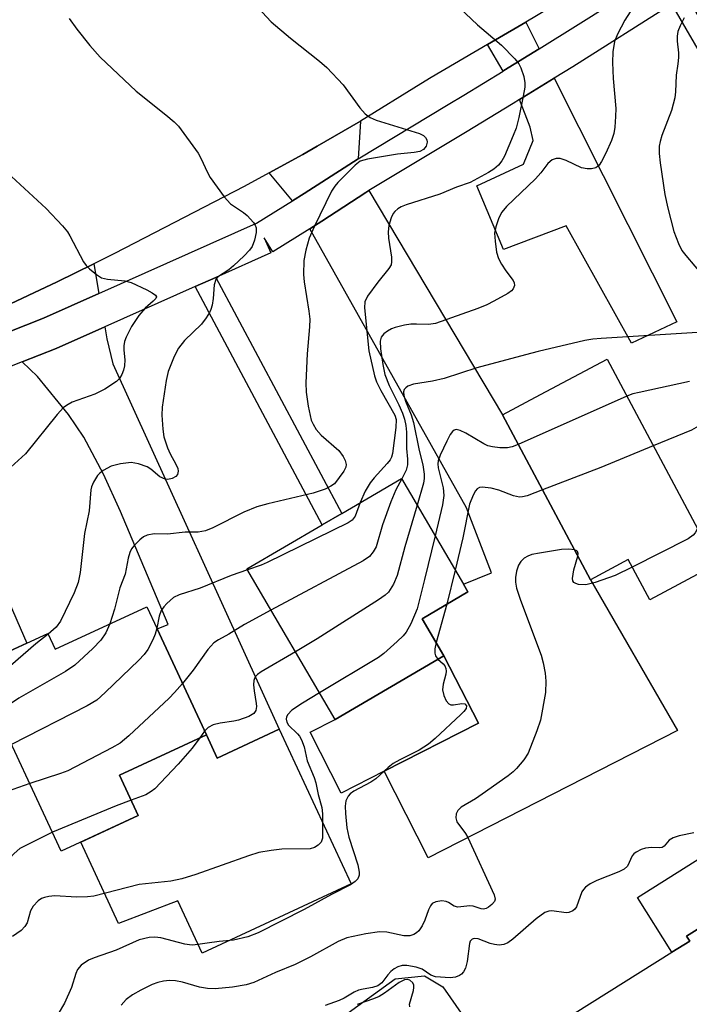
# Model space of a CAD drawing. Units: inches. Extents: x 1285759 to 1291759, y 477452 to 481453.
# Drawn here: x 1288149 to 1288271, y 480516 to 480695 of the extents above; entities that cross this region are included whole.
import ezdxf

# ---------------------------------------------------------------- set-up
doc = ezdxf.new("R2010")
doc.units = ezdxf.units.IN
doc.header["$MEASUREMENT"] = 0
for name, color, linetype in [('BLDG-Footprint', 5, 'Continuous'), ('CULTRL-Pad', 6, 'Continuous'), ('TRANS-Driveway', 251, 'Continuous'), ('TRANS-Non Street Sidewalk', 7, 'Continuous'), ('TRANS-Road', 130, 'Continuous'), ('TRANS-Street Sidewalk', 7, 'Continuous'), ('Undefined', 1, 'Continuous')]:
    doc.layers.add(name, color=color, linetype=linetype)

msp = doc.modelspace()

# ---------------------------------------------------------------- linework, layer by layer
at = {"layer": 'BLDG-Footprint'}
for points, elevation in [([(1288256.21, 480633.51), (1288276.17, 480596.09), (1288263.99, 480589.59), (1288260.08, 480596.94), (1288253.18, 480593.26), (1288237.14, 480623.33), (1288244.09, 480627.05)], 306.25), ([(1288226.41, 480579.39), (1288206.59, 480567.77), (1288190.5, 480595.22), (1288204.26, 480603.29), (1288207.8, 480605.36), (1288218.7, 480611.75), (1288230.03, 480592.42), (1288230.84, 480591.03), (1288222.46, 480586.13)], 309.71), ([(1288174.12, 480584.27), (1288183.11, 480564.95), (1288167.25, 480557.57), (1288170.67, 480550.23), (1288156.62, 480543.69), (1288142.9, 480573.17), (1288146.08, 480574.65), (1288144.16, 480578.77), (1288146.43, 480579.83), (1288150.35, 480581.65), (1288154.2, 480583.45), (1288155.54, 480580.56), (1288172.23, 480588.33)], 313.32), ([(1288272.84, 480498.07), (1288263.99, 480492.52), (1288250.41, 480514.19), (1288268.05, 480525.26), (1288271.29, 480527.29), (1288270.71, 480528.21), (1288279.14, 480533.49), (1288281.34, 480534.87), (1288295.5, 480512.28), (1288275.95, 480500.02)], 301.04)]:
    msp.add_lwpolyline(points, close=True, dxfattribs=dict(at, elevation=elevation))
at = {"layer": 'CULTRL-Pad'}
for points in [[(1288215.53, 480558.3), (1288207.72, 480554.32), (1288202.04, 480565.45), (1288206.59, 480567.77), (1288226.41, 480579.39), (1288232.76, 480567.1)], [(1288196.42, 480565.96), (1288209.54, 480537.74), (1288182.37, 480525.09), (1288177.92, 480534.65), (1288167.1, 480530.5), (1288160.19, 480545.35), (1288170.67, 480550.23), (1288167.25, 480557.57), (1288183.11, 480564.95), (1288185.09, 480560.69)], [(1288271.29, 480527.29), (1288268.05, 480525.26), (1288261.76, 480535.29), (1288273.43, 480542.61), (1288279.14, 480533.49), (1288270.71, 480528.21)], [(1288228.5, 480502.44), (1288215.9, 480493.4), (1288205.03, 480511.34), (1288217.58, 480520.4), (1288222.89, 480520.94), (1288226.23, 480518.97), (1288234.79, 480506.73), (1288231.66, 480504.6)]]:
    msp.add_lwpolyline(points, close=True, dxfattribs=at)
at = {"layer": 'TRANS-Driveway'}
for points in [[(1288243.82, 480690.15), (1288237.41, 480686.19), (1288237.23, 480686.08), (1288234.43, 480690.91), (1288235.86, 480691.75), (1288241.38, 480695)], [(1288240.24, 480680.88), (1288246.54, 480684.76), (1288268.93, 480640.29), (1288260.68, 480636.4), (1288248.74, 480657.82), (1288237.31, 480653.49), (1288232.48, 480665.16), (1288240.99, 480669.11), (1288242.74, 480673.43), (1288242.21, 480675.84)], [(1288210.8, 480670.07), (1288209.08, 480668.99), (1288200.98, 480663.73), (1288198.8, 480662.38), (1288194.56, 480667.49), (1288200.69, 480670.85), (1288203.33, 480672.35), (1288211.21, 480676.93)], [(1288202, 480657.3), (1288204.18, 480658.68), (1288212.2, 480663.9), (1288212.77, 480664.26), (1288237.14, 480623.33), (1288253.18, 480593.26), (1288269.09, 480565.75), (1288223.58, 480542.52), (1288215.53, 480558.3), (1288232.76, 480567.1), (1288226.41, 480579.39), (1288222.46, 480586.13), (1288230.84, 480591.03), (1288230.03, 480592.42), (1288235.16, 480594.52), (1288230.6, 480606.4)], [(1288163.5, 480645.49), (1288153.4, 480640.99), (1288143.98, 480637.29), (1288139.9, 480640.25), (1288145.25, 480642.65), (1288150.57, 480645.11), (1288155.86, 480647.63), (1288162.55, 480650.89)], [(1288149.51, 480633.01), (1288155.72, 480635.46), (1288164.57, 480639.4), (1288164.96, 480637.2), (1288166.07, 480632.68), (1288196.42, 480565.96), (1288185.09, 480560.69), (1288183.11, 480564.95), (1288174.12, 480584.27), (1288176.17, 480585.08), (1288167.42, 480605.72), (1288164.33, 480612.53), (1288160.73, 480619.26), (1288157.97, 480623.42), (1288152.3, 480630.35)]]:
    msp.add_lwpolyline(points, close=True, dxfattribs=at)
at = {"layer": 'TRANS-Non Street Sidewalk'}
for points in [[(1288268.02, 480698.28), (1288270.63, 480699.94), (1288280.5, 480682.98), (1288303.35, 480642.01), (1288300.71, 480640.4), (1288277.81, 480681.46)], [(1288181.06, 480646.76), (1288184.82, 480648.43), (1288207.8, 480605.36), (1288204.26, 480603.29)], [(1288127.11, 480624.21), (1288131.13, 480625.8), (1288150.35, 480581.65), (1288146.43, 480579.83)]]:
    msp.add_lwpolyline(points, close=True, dxfattribs=at)
at = {"layer": 'TRANS-Road'}
msp.add_lwpolyline([(1288247.56, 480698.64), (1288241.38, 480695), (1288235.86, 480691.75), (1288234.43, 480690.91), (1288224.15, 480684.88), (1288222.24, 480683.74), (1288211.21, 480676.93), (1288203.33, 480672.35), (1288200.69, 480670.85), (1288194.56, 480667.49), (1288190.02, 480665.04), (1288166.37, 480652.78), (1288162.55, 480650.89), (1288155.86, 480647.63), (1288150.57, 480645.11), (1288145.25, 480642.65)], dxfattribs=at)
at = {"layer": 'TRANS-Street Sidewalk'}
for points in [[(1288143.98, 480637.29), (1288153.4, 480640.99), (1288163.5, 480645.49), (1288192.24, 480658.31), (1288198.8, 480662.38), (1288200.98, 480663.73), (1288209.08, 480668.99), (1288210.8, 480670.07), (1288227.25, 480679.97), (1288230.08, 480681.67), (1288237.23, 480686.08), (1288237.41, 480686.19), (1288243.82, 480690.15), (1288250.94, 480694.56), (1288267.53, 480705.04)], [(1288268.02, 480698.28), (1288249.95, 480686.87), (1288246.54, 480684.76), (1288240.24, 480680.88), (1288239.09, 480680.17), (1288233.2, 480676.55), (1288230.68, 480675.03), (1288212.77, 480664.26), (1288212.2, 480663.9), (1288204.18, 480658.68), (1288202, 480657.3), (1288195.24, 480653.11), (1288193.65, 480655.66), (1288194.87, 480652.92), (1288184.82, 480648.43), (1288181.06, 480646.76), (1288164.57, 480639.4), (1288155.72, 480635.46), (1288149.51, 480633.01), (1288131.13, 480625.8)]]:
    msp.add_lwpolyline(points, dxfattribs=at)
at = {"layer": 'Undefined'}
for p, q in [((1288259.81, 480626.75, 308), (1288240, 480617.96, 308)), ((1288228.51, 480595, 306), (1288226.98, 480588.78, 306)), ((1288226.98, 480588.78, 306), (1288225.02, 480581.77, 306)), ((1288182.79, 480565.62, 310), (1288181.91, 480564.39, 310))]:
    msp.add_line(p, q, dxfattribs=at)
for points, elevation in [([(1288189.25, 480701.21), (1288194.93, 480695.09), (1288198.45, 480692.09), (1288203.75, 480687.91), (1288205.06, 480686.75), (1288208.04, 480683.59), (1288211.13, 480679.35), (1288212.11, 480678.29), (1288213.02, 480677.62), (1288214.07, 480677.13), (1288222, 480674.7), (1288222.71, 480674.29), (1288223.08, 480673.94), (1288223.33, 480673.54), (1288223.41, 480673.08), (1288223.19, 480672.35), (1288222.7, 480671.78), (1288222.05, 480671.42), (1288221.04, 480671.2), (1288217.96, 480670.92), (1288212.5, 480670.03), (1288211.15, 480669.62), (1288210.23, 480668.93), (1288207.11, 480665.74), (1288206.54, 480665.05), (1288205.96, 480664.15), (1288202.75, 480657.67), (1288201.89, 480655.58), (1288201.23, 480653.42), (1288200.92, 480651.48), (1288200.81, 480648.97), (1288200.96, 480647.62), (1288201.83, 480642.25), (1288201.98, 480640.81), (1288201.93, 480639.38), (1288201.48, 480634.5), (1288201.23, 480629.17), (1288201.32, 480627.5), (1288201.7, 480624.94), (1288202.02, 480623.23), (1288202.25, 480622.4), (1288202.59, 480621.64), (1288203.17, 480620.68), (1288204.08, 480619.62), (1288207.25, 480616.86), (1288208.05, 480615.76), (1288208.41, 480615.01), (1288208.6, 480614.27), (1288208.55, 480613.78), (1288208.19, 480613.06), (1288206.47, 480610.76), (1288205.8, 480610.3), (1288204.79, 480609.81), (1288202.62, 480609.04), (1288194.3, 480607.08), (1288192.33, 480606.53), (1288189.92, 480605.57), (1288184.3, 480602.74), (1288182.94, 480602.18), (1288181.59, 480601.91), (1288179.26, 480601.93), (1288176.03, 480601.56), (1288173.61, 480601.6), (1288172.32, 480601.38), (1288171.61, 480601.06), (1288170.96, 480600.56), (1288169.97, 480599.58), (1288169.46, 480598.92), (1288169.12, 480598.23), (1288168.84, 480597.21), (1288168.32, 480594.27), (1288167.34, 480591.8), (1288166.34, 480587.86), (1288165.47, 480585.19)], 316), ([(1288262.81, 480700.64), (1288259.43, 480695.36), (1288258.09, 480692.81), (1288257.58, 480691.49), (1288257.28, 480689.61), (1288257.19, 480687.65), (1288257.3, 480684.74), (1288257.79, 480679.22), (1288257.78, 480677.8), (1288257.64, 480675.81), (1288257.47, 480674.7), (1288257.03, 480673.41), (1288256.02, 480671.07), (1288255.22, 480669.56), (1288254.75, 480668.9), (1288254.15, 480668.44), (1288253.4, 480668.25), (1288252.6, 480668.22), (1288251.57, 480668.44), (1288248.75, 480669.75), (1288247.68, 480670.11), (1288246.91, 480670.13), (1288246.2, 480669.85), (1288245.39, 480669.2), (1288244.13, 480667.49), (1288243.18, 480666.43), (1288237.89, 480661.36), (1288237.03, 480660.32), (1288236.48, 480659.31), (1288235.9, 480657.64), (1288235.7, 480656.5), (1288235.78, 480655.04), (1288236.06, 480653.01), (1288236.38, 480651.9), (1288236.93, 480650.86), (1288237.75, 480649.61), (1288239.09, 480647.87), (1288239.26, 480647.42), (1288239.31, 480646.95), (1288239.11, 480646.32), (1288238.76, 480645.97), (1288238.09, 480645.5), (1288235.58, 480644.06), (1288234.31, 480643.39), (1288232.66, 480642.74), (1288224.89, 480640.01), (1288223.61, 480639.82), (1288221.44, 480639.92), (1288220.39, 480639.89), (1288219.23, 480639.69), (1288217.58, 480639.29), (1288216.88, 480639.03), (1288216.15, 480638.62), (1288215.49, 480638.11), (1288215.01, 480637.51), (1288214.83, 480636.77), (1288214.86, 480635.4), (1288215.28, 480632.51), (1288215.7, 480630.68), (1288216.47, 480628.68), (1288218.25, 480625.14), (1288218.92, 480623.64), (1288219.27, 480622.57), (1288219.5, 480621.4), (1288219.61, 480620.21), (1288219.65, 480617.22), (1288219.83, 480615.23), (1288219.82, 480614.23), (1288219.57, 480613.22), (1288218.75, 480611.67)], 312), ([(1288228.14, 480698.72), (1288232.6, 480694.5), (1288236.93, 480690.79), (1288239.39, 480688.31), (1288240.09, 480687.41), (1288240.46, 480686.66), (1288241.02, 480685.06), (1288241.23, 480683.96), (1288241.2, 480683.14), (1288240.92, 480681.49), (1288240.12, 480677.6), (1288239.62, 480675.67), (1288239.1, 480674.3), (1288237.48, 480670.56), (1288237, 480669.67), (1288236.38, 480668.92), (1288235.55, 480668.2), (1288234.61, 480667.55), (1288231.24, 480665.75), (1288228.72, 480664.88), (1288225.68, 480663.62), (1288219.56, 480661.69), (1288218.64, 480661.33), (1288218.03, 480660.96), (1288217.5, 480660.45), (1288217.2, 480660.06), (1288216.82, 480659.29), (1288216.39, 480657.9), (1288216.25, 480656.75), (1288216.35, 480655.59), (1288216.88, 480652.09), (1288216.91, 480651.26), (1288216.81, 480650.74), (1288216.42, 480650.05), (1288214.42, 480647.57), (1288212.5, 480644.99), (1288212.02, 480643.99), (1288211.93, 480642.89), (1288212.77, 480635.04), (1288213.76, 480630.46), (1288214.13, 480629.37), (1288214.91, 480627.78), (1288217.52, 480623.3), (1288217.73, 480622.48), (1288217.68, 480621.05), (1288217.07, 480616.26), (1288216.9, 480615.6), (1288216.64, 480615.12), (1288216.11, 480614.44), (1288213.72, 480611.85), (1288212.98, 480610.94), (1288212.11, 480609.39), (1288211.16, 480607.33)], 314), ([(1288270.3, 480695.78), (1288269.53, 480694.31), (1288269.14, 480693.27), (1288269, 480692.42), (1288269, 480691.53), (1288269.24, 480689.42), (1288269.24, 480688.55), (1288269.15, 480687.38), (1288268.82, 480685.34), (1288268.7, 480682.31), (1288268.56, 480681.19), (1288268, 480678.91), (1288266.19, 480674.3), (1288265.88, 480673.22), (1288265.75, 480672.4), (1288265.75, 480671.01), (1288265.88, 480669.34), (1288266.74, 480663.54), (1288267.28, 480661.07), (1288268.39, 480656.78), (1288269.22, 480654.63), (1288269.87, 480653.36), (1288270.58, 480652.4), (1288273.88, 480648.54)], 310), ([(1288158.06, 480695.7), (1288159.48, 480693.74), (1288161.83, 480690.77), (1288163.75, 480688.64), (1288170.32, 480682.42), (1288175.72, 480678.09), (1288177.22, 480676.81), (1288178.02, 480676.01), (1288181.61, 480671.11), (1288182.18, 480670.09), (1288183.26, 480667.67), (1288183.8, 480666.64), (1288186.33, 480663.12), (1288187.49, 480661.87), (1288189.89, 480660.27), (1288190.56, 480659.73), (1288191.71, 480658.42), (1288192.01, 480657.94), (1288192.2, 480657.45), (1288192.2, 480656.63), (1288191.87, 480655.2), (1288191.44, 480654.09), (1288190.98, 480653.38), (1288189.98, 480652.33), (1288188.08, 480650.53), (1288187.18, 480649.8), (1288185.35, 480648.57), (1288184.83, 480648.02), (1288184.54, 480647.08), (1288184.34, 480644.56), (1288184.17, 480643.38), (1288183.94, 480642.54), (1288183.7, 480642.03), (1288183.1, 480641.05), (1288182.23, 480639.91), (1288179.15, 480636.9), (1288178, 480635.51), (1288177.21, 480633.98), (1288176.16, 480631.23), (1288175.8, 480629.58), (1288175.06, 480624.75), (1288175.01, 480623.31), (1288175.16, 480620.73), (1288175.37, 480619.3), (1288176.01, 480617.31), (1288176.49, 480616.2), (1288177.53, 480614.36), (1288177.88, 480613.58), (1288177.98, 480613.07), (1288177.82, 480612.46), (1288177.53, 480612.11), (1288176.87, 480611.71), (1288176.1, 480611.53), (1288175.58, 480611.59), (1288174.59, 480612.02), (1288172.97, 480613.42), (1288172.29, 480613.84), (1288170.74, 480614.41), (1288169.39, 480614.62), (1288167.42, 480614.38), (1288165.76, 480613.95), (1288164.31, 480613.17), (1288163.66, 480612.67), (1288163.27, 480612.26), (1288162.49, 480611.03), (1288162.16, 480610.21), (1288162.04, 480609.67), (1288161.73, 480605.85), (1288160.89, 480601.68), (1288160.11, 480594.59), (1288159.72, 480592.74), (1288158.97, 480590.85), (1288156.52, 480585.72), (1288155.71, 480584.6), (1288154.27, 480583.31)], 318), ([(1288145.98, 480668.27), (1288153.89, 480660.98), (1288156.84, 480657.82), (1288157.76, 480656.72), (1288158.22, 480656.01), (1288160.69, 480651.24), (1288161.19, 480650.58), (1288161.77, 480650), (1288163.06, 480648.93), (1288163.98, 480648.37), (1288165.07, 480648.08), (1288168.25, 480647.77), (1288169.36, 480647.52), (1288172.26, 480646.13), (1288173.25, 480645.58), (1288173.82, 480645.16), (1288173.99, 480644.86), (1288173.89, 480644.55), (1288173.43, 480644.06), (1288171.97, 480642.83), (1288170.8, 480641.45), (1288169.43, 480639.48), (1288168.47, 480637.5), (1288168.2, 480636.73), (1288168.06, 480635.95), (1288168.05, 480635.17), (1288168.21, 480633.4), (1288168.16, 480632.3), (1288167.97, 480631.49), (1288167.66, 480630.71), (1288167.25, 480629.99), (1288166.69, 480629.4), (1288164.56, 480628.02), (1288162.79, 480627.1), (1288158.62, 480625.65), (1288157.92, 480625.26), (1288157.06, 480624.66), (1288155.88, 480623.42), (1288150.09, 480616.21), (1288146.12, 480612.6)], 320), ([(1288273.67, 480638.46), (1288255.12, 480637.27), (1288253.64, 480637.14), (1288252.19, 480636.89), (1288243.65, 480634.91), (1288241.35, 480634.31), (1288232.44, 480631.9), (1288226.51, 480629.98), (1288224.34, 480629.5), (1288220.93, 480628.92), (1288219.89, 480628.58), (1288219.5, 480628.29), (1288219.22, 480627.94), (1288219.09, 480627.53), (1288219.14, 480626.87), (1288219.47, 480625.83), (1288220.45, 480623.36), (1288220.87, 480621.96), (1288221.93, 480616.83), (1288222.61, 480614.19), (1288222.85, 480612.54), (1288222.86, 480611.71), (1288222.74, 480610.9), (1288221.56, 480606.87)], 310), ([(1288271.27, 480629.4), (1288262.07, 480627.44), (1288260.93, 480627.16), (1288259.81, 480626.75)], 308), ([(1288291.22, 480629.95), (1288289.67, 480629.31), (1288281.69, 480626.54), (1288280.16, 480625.75), (1288277.14, 480624), (1288272.89, 480621.28), (1288271.64, 480620.57), (1288264.65, 480617.7)], 306), ([(1288240, 480617.96), (1288238.9, 480617.53), (1288238.07, 480617.35), (1288236.68, 480617.34), (1288235.3, 480617.49), (1288234.49, 480617.71), (1288233.72, 480618.07), (1288230.43, 480619.98), (1288229.43, 480620.48), (1288228.7, 480620.64), (1288228.34, 480620.55), (1288228.04, 480620.33), (1288227.61, 480619.75), (1288226.99, 480618.56), (1288225.78, 480615.97), (1288225.43, 480614.93), (1288225.37, 480614.43), (1288225.43, 480613.69), (1288226.31, 480610.01), (1288226.42, 480608.65), (1288226.18, 480606.95), (1288224.83, 480601.29)], 308), ([(1288264.65, 480617.7), (1288255.08, 480613.74), (1288244.44, 480609.63)], 306), ([(1288218.75, 480611.67), (1288217.65, 480609.67), (1288216.77, 480607.45), (1288215.22, 480603.25), (1288214.06, 480599.27), (1288213.56, 480598.34), (1288212.9, 480597.52), (1288211.69, 480596.69), (1288194.9, 480587.71)], 312), ([(1288244.44, 480609.63), (1288241.66, 480608.58), (1288240.8, 480608.38), (1288240.26, 480608.35), (1288239.17, 480608.54), (1288236.47, 480609.58), (1288235.08, 480609.96), (1288233.43, 480610.14), (1288232.95, 480610.07), (1288232.53, 480609.85), (1288232.2, 480609.45), (1288231.79, 480608.71), (1288231.13, 480607.05), (1288229.9, 480600.92), (1288228.51, 480595)], 306), ([(1288211.16, 480607.33), (1288210.24, 480604.88), (1288209.68, 480604.15), (1288208.98, 480603.64), (1288194.19, 480596.39), (1288193.11, 480595.92), (1288190.59, 480595.07)], 314), ([(1288221.56, 480606.87), (1288219.32, 480599.27), (1288217.95, 480594.01), (1288217.27, 480592.44), (1288216.34, 480591), (1288215.72, 480590.41), (1288214.52, 480589.57), (1288203.31, 480582.47), (1288199.36, 480580.11)], 310), ([(1288272.7, 480602.6), (1288272.26, 480601.81), (1288271.92, 480601.38), (1288271, 480600.71), (1288260.82, 480595.54)], 304), ([(1288224.83, 480601.29), (1288222.93, 480593.27), (1288221.56, 480587.95), (1288220.43, 480585.21), (1288219.58, 480583.67), (1288219, 480583), (1288217.92, 480581.98), (1288215.46, 480579.78), (1288214.52, 480579.05), (1288203.76, 480572.59)], 308), ([(1288250.27, 480598.7), (1288249.23, 480598.81), (1288247.88, 480598.75), (1288243.91, 480598.12), (1288242.52, 480597.83), (1288241.76, 480597.57), (1288241.08, 480597.18), (1288240.49, 480596.61), (1288240.05, 480595.92), (1288239.67, 480594.81), (1288239.48, 480593.65), (1288239.52, 480592.82), (1288239.72, 480591.72), (1288240.45, 480589.54), (1288244.18, 480579.48), (1288244.56, 480578.11), (1288244.92, 480576.19), (1288245.05, 480574.75), (1288245, 480572.69), (1288244.07, 480567.65), (1288243.43, 480565.7), (1288241.8, 480561.61), (1288241.02, 480560.38), (1288239.72, 480558.79), (1288239.1, 480558.18), (1288238.18, 480557.46), (1288233.44, 480554.1), (1288232.23, 480553.28), (1288229.62, 480551.74), (1288228.96, 480551.12), (1288228.67, 480550.51), (1288228.6, 480549.83), (1288228.83, 480549.1), (1288230.36, 480546.96), (1288230.8, 480546.19), (1288235.62, 480535.75), (1288235.78, 480534.98), (1288235.67, 480534.54), (1288235.22, 480533.98), (1288234.61, 480533.51), (1288234.16, 480533.27), (1288233.69, 480533.15), (1288233.22, 480533.19), (1288231.76, 480533.67), (1288231.18, 480533.77), (1288229, 480533.53), (1288228.32, 480533.7), (1288227.31, 480534.37), (1288226.85, 480534.56), (1288226.05, 480534.63), (1288224.97, 480534.47), (1288224.29, 480534.15), (1288223.98, 480533.76), (1288223.65, 480533.02), (1288222.99, 480531.11), (1288222.48, 480530.08), (1288221.85, 480529.16), (1288221.45, 480528.8), (1288220.99, 480528.52), (1288220.23, 480528.28), (1288219.14, 480528.25), (1288216.06, 480528.91), (1288214.69, 480528.99), (1288212.19, 480528.66), (1288208.71, 480527.89), (1288207.15, 480527.22), (1288202.08, 480524.46), (1288199.32, 480523.06), (1288195.71, 480521.55), (1288191.78, 480519.78), (1288190.39, 480519.31), (1288187.85, 480518.91), (1288184.72, 480518.6), (1288183.29, 480518.68), (1288181.88, 480518.88), (1288178.77, 480519.84), (1288177.45, 480520.07), (1288176.38, 480520.09), (1288175.31, 480519.99), (1288174.26, 480519.78), (1288173.2, 480519.39), (1288171.13, 480518.37), (1288169.64, 480517.49), (1288168.49, 480516.64), (1288167.58, 480515.64)], 304), ([(1288260.82, 480595.54), (1288257.68, 480594), (1288254.04, 480592.72), (1288252.32, 480592.31), (1288251, 480592.41), (1288250.54, 480592.55), (1288250.16, 480592.76), (1288249.96, 480593.07), (1288249.92, 480593.49), (1288250.15, 480595.04), (1288250.88, 480597.58)], 304), ([(1288250.88, 480597.58), (1288250.94, 480598.03), (1288250.85, 480598.41), (1288250.72, 480598.54), (1288250.27, 480598.7)], 304), ([(1288190.59, 480595.07), (1288187.64, 480594.04), (1288181.96, 480591.73), (1288178.14, 480590.47), (1288177.12, 480590.01), (1288175.87, 480588.94), (1288175.33, 480588.32), (1288174.88, 480587.65), (1288174.52, 480586.59), (1288174.06, 480584.39)], 314), ([(1288194.9, 480587.71), (1288190.04, 480585.08), (1288187.23, 480583.3), (1288185.33, 480582.3), (1288184.49, 480581.72), (1288183.39, 480580.52), (1288180.73, 480576.76), (1288178.74, 480574.34)], 312), ([(1288165.47, 480585.19), (1288164.74, 480583.55), (1288163.84, 480582.21), (1288162.38, 480580.72), (1288159.11, 480577.66), (1288157.38, 480576.52), (1288148.89, 480571.62), (1288144.86, 480568.96)], 316), ([(1288174.06, 480584.39), (1288173.78, 480583.33), (1288173.37, 480582.31), (1288172.43, 480580.55), (1288171.78, 480579.62), (1288170.77, 480578.57), (1288164.64, 480572.67), (1288163.13, 480571.3), (1288161.35, 480570.23), (1288147.54, 480563.2)], 314), ([(1288154.27, 480583.31), (1288151.99, 480581.55), (1288147.35, 480577.54), (1288146.39, 480576.93), (1288145.24, 480576.46)], 318), ([(1288225.02, 480581.77), (1288224.82, 480580.64), (1288224.79, 480579.83), (1288224.89, 480579.35), (1288225.36, 480578.78)], 306), ([(1288199.36, 480580.11), (1288193.11, 480576.46), (1288192.42, 480575.97), (1288192.01, 480575.55), (1288191.76, 480574.86), (1288191.73, 480574.07), (1288191.82, 480572.95), (1288192.22, 480570.65), (1288192.25, 480570.11), (1288192.13, 480569.39), (1288191.76, 480568.82), (1288190.86, 480568.3), (1288188.98, 480567.65), (1288188.15, 480567.46), (1288185.61, 480567.09), (1288184.33, 480566.75), (1288183.44, 480566.28), (1288182.79, 480565.62)], 310), ([(1288225.36, 480578.78), (1288226.34, 480577.93), (1288226.61, 480577.52), (1288226.78, 480577.06), (1288226.84, 480576.56), (1288226.8, 480576.04), (1288226.29, 480574.17), (1288226.2, 480573.19), (1288226.44, 480572.12), (1288226.88, 480571.14), (1288227.33, 480570.58), (1288227.72, 480570.41), (1288228.2, 480570.41), (1288229.74, 480570.66), (1288230.29, 480570.58), (1288230.57, 480570.24), (1288230.5, 480569.77), (1288230.11, 480569.22), (1288229.55, 480568.66), (1288224.88, 480564.27), (1288223.65, 480563.22), (1288221.94, 480562.17), (1288218.39, 480560.38), (1288217.17, 480559.69), (1288216.28, 480559), (1288214.05, 480556.94), (1288213.11, 480556.34), (1288210.03, 480554.66), (1288209.33, 480554.16), (1288208.98, 480553.77), (1288208.56, 480552.92), (1288208.43, 480551.95), (1288208.47, 480550.61), (1288208.72, 480547.99), (1288209.11, 480546.28), (1288210.73, 480541.23), (1288211.01, 480539.86), (1288210.99, 480539.33), (1288210.72, 480538.66), (1288210.27, 480538.17), (1288209.4, 480537.59), (1288205.93, 480535.81), (1288200.97, 480533.06), (1288192.58, 480528.84), (1288190.67, 480528.07), (1288188.09, 480527.49), (1288185.44, 480527.25), (1288180.65, 480526.58), (1288180.04, 480526.6), (1288179.21, 480526.75), (1288174.82, 480527.89), (1288173.73, 480528), (1288172.65, 480527.97), (1288170.86, 480527.51), (1288166.64, 480525.68), (1288162.66, 480524.24), (1288161.63, 480523.81), (1288160.29, 480522.91), (1288159.62, 480522.12), (1288159.31, 480521.41), (1288158.48, 480518.86), (1288157.24, 480515.98), (1288156.1, 480514.05)], 306), ([(1288178.74, 480574.34), (1288177.3, 480572.66), (1288176.3, 480571.61), (1288168.99, 480564.75), (1288167.41, 480563.45), (1288165.88, 480562.59), (1288157.82, 480558.4), (1288156.48, 480557.88), (1288150.88, 480556.04)], 312), ([(1288203.76, 480572.59), (1288200.66, 480570.74), (1288198.71, 480569.44), (1288197.96, 480568.67), (1288197.75, 480568.24), (1288197.69, 480567.8), (1288197.81, 480567.23), (1288198.09, 480566.74), (1288199.76, 480565.16), (1288200.1, 480564.73), (1288200.49, 480564.02), (1288200.94, 480562.74), (1288201.48, 480560.2), (1288202.75, 480557.19), (1288203.08, 480556.16), (1288203.52, 480554.06), (1288204.16, 480551.68), (1288204.28, 480550.56), (1288204.3, 480546.08), (1288204.04, 480545.35), (1288203.5, 480544.8), (1288202.82, 480544.38), (1288202.04, 480544.16), (1288196.86, 480544.08), (1288194.91, 480543.84), (1288192.69, 480543.45), (1288190.79, 480542.88), (1288181.18, 480539.44), (1288178.65, 480538.68), (1288176.62, 480538.25), (1288170.86, 480537.63), (1288162.56, 480535.51), (1288161.43, 480535.36), (1288159.42, 480535.3), (1288155.46, 480535.56), (1288154.35, 480535.47), (1288153.55, 480535.28), (1288153.06, 480535.07), (1288152.41, 480534.63), (1288151.48, 480533.68), (1288151.05, 480532.83), (1288150.39, 480530.65), (1288150.01, 480529.96), (1288149.3, 480529.26), (1288147.71, 480528.15)], 308), ([(1288181.91, 480564.39), (1288180.53, 480562.53), (1288177.97, 480559.6), (1288173.72, 480555.12), (1288173.06, 480554.58), (1288172.08, 480554.01), (1288169.38, 480553)], 310), ([(1288150.88, 480556.04), (1288146.78, 480554.6), (1288145.75, 480554.09), (1288144.84, 480553.44), (1288143.87, 480552.48), (1288143.5, 480551.79), (1288143.35, 480550.95), (1288143.27, 480548.4), (1288143.03, 480547.76), (1288142.59, 480547.37), (1288141.96, 480547.09), (1288139.51, 480546.51)], 312), ([(1288169.38, 480553), (1288166.67, 480552), (1288155.01, 480547.16)], 310), ([(1288155.01, 480547.16), (1288149.09, 480544.19), (1288148.02, 480543.3), (1288147.28, 480542.47), (1288146.11, 480540.27), (1288145.57, 480539.55), (1288144.75, 480539.05), (1288143.06, 480538.56)], 310), ([(1288272.02, 480547.06), (1288269.39, 480546.52), (1288268.28, 480546.18), (1288267.53, 480545.7), (1288266.62, 480544.61), (1288266.25, 480544.4), (1288265.83, 480544.33), (1288264.32, 480544.37), (1288263.22, 480544.25), (1288262.45, 480544.02), (1288261.53, 480543.56), (1288261.12, 480543.25), (1288260.81, 480542.89), (1288259.92, 480540.97), (1288259.36, 480540.42), (1288258.37, 480539.93), (1288254.37, 480538.37), (1288253.16, 480537.73), (1288252.28, 480537.12), (1288251.92, 480536.74), (1288251.64, 480536.28), (1288250.65, 480533.57), (1288250.34, 480533.16), (1288249.95, 480532.86), (1288249.27, 480532.55), (1288248.75, 480532.48), (1288246.14, 480532.82), (1288245.58, 480532.8), (1288244.89, 480532.55), (1288243.3, 480531.37), (1288239.01, 480527.64), (1288238.1, 480527.02), (1288237.37, 480526.69), (1288236.54, 480526.59), (1288235.68, 480526.66), (1288234.87, 480526.86), (1288232.69, 480527.7), (1288231.98, 480527.78), (1288231.61, 480527.67), (1288231.26, 480527.31), (1288231.1, 480526.86), (1288230.71, 480523.58), (1288230.37, 480522.34), (1288230, 480521.67), (1288229.68, 480521.3), (1288229.28, 480521.02), (1288228.59, 480520.73), (1288227.57, 480520.59), (1288224.94, 480520.79), (1288224.07, 480521.08), (1288222.47, 480522.17), (1288221.39, 480522.55), (1288219.68, 480522.86), (1288218.86, 480522.83), (1288218.07, 480522.64), (1288217.39, 480522.25), (1288216.76, 480521.73), (1288216.2, 480521.14), (1288215.13, 480519.72), (1288214.42, 480519.14), (1288213.44, 480518.81), (1288211.7, 480518.55), (1288210.86, 480518.35), (1288210.06, 480517.98), (1288208.28, 480516.92), (1288207.36, 480516.47), (1288204.79, 480515.58)], 302), ([(1288220.21, 480515.34), (1288220.2, 480515.82), (1288220.9, 480518.29), (1288220.98, 480518.82), (1288220.94, 480519.28), (1288220.76, 480519.67), (1288220.22, 480520.15), (1288219.81, 480520.31), (1288219.23, 480520.26), (1288218.28, 480519.74), (1288215.62, 480517.81), (1288214.61, 480517.19), (1288213.6, 480516.76), (1288210.6, 480515.71)], 300)]:
    msp.add_lwpolyline(points, dxfattribs=dict(at, elevation=elevation))

doc.saveas('drawing.dxf')
